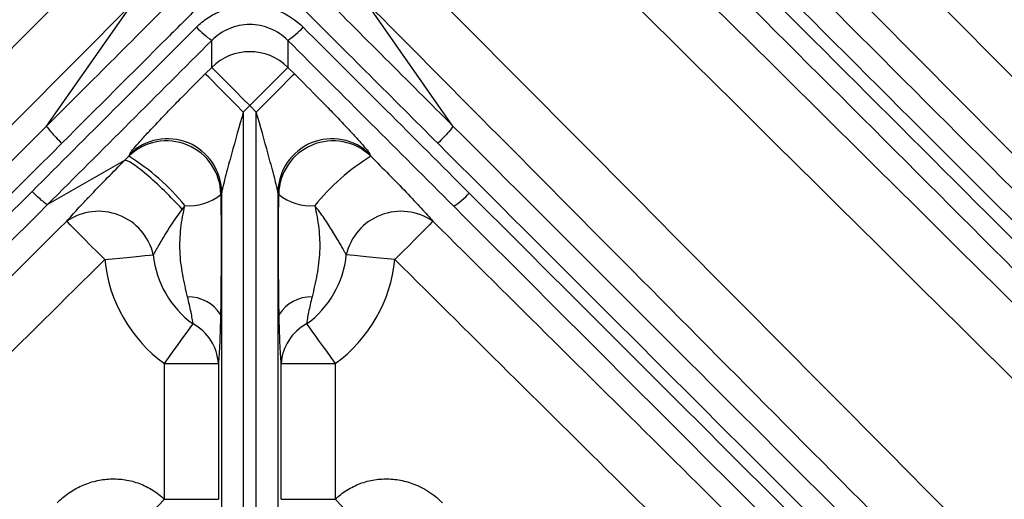
# Model space of a CAD drawing. Extents: x 25 to 435, y 25 to 312.
# Drawn here: x 198 to 205, y 123 to 127 of the extents above; entities that cross this region are included whole.
import ezdxf

# ---------------------------------------------------------------- set-up
doc = ezdxf.new("R2010")
doc.units = 0
doc.header["$LTSCALE"] = 5
doc.header["$PDSIZE"] = -1
doc.linetypes.add('SLD-実線', pattern=[0])
doc.layers.get('0').update_dxf_attribs({"linetype": 'CONTINUOUS'})
doc.layers.get('DEFPOINTS').update_dxf_attribs({"linetype": 'CONTINUOUS'})
doc.layers.add('寸法', color=7, linetype='SLD-実線')
doc.styles.add('SLDTEXTSTYLE1', font='MS UI Gothic.ttf')
doc.dimstyles.new('承認図5', dxfattribs={"dimtxt": 2.5, "dimasz": 2, "dimexe": 0, "dimexo": 0.0625, "dimgap": 0.5, "dimtad": 1, "dimdec": 0, "dimlfac": 5, "dimrnd": 1e-09, "dimzin": 12, "dimtxsty": 'SLDTEXTSTYLE1', "dimblk1": 'OPEN30', "dimblk2": 'OPEN30', "dimsah": 1, "dimcen": 0.1, "dimclrd": 256, "dimclre": 256, "dimclrt": 256, "dimazin": 3, "dimtfac": 1, "dimtdec": 0, "dimtmove": 0, "dimatfit": 3, "dimtolj": 1, "dimtzin": 12})

# ---------------------------------------------------------------- blocks, each defined once
blk = doc.blocks.new('_OPEN30')
at = {"color": 0, "linetype": 'BYBLOCK'}
for p, q in [((-1, 0.267949), (0, 0)), ((0, 0), (-1, -0.267949)), ((0, 0), (-1, 0))]:
    blk.add_line(p, q, dxfattribs=at)
blk = doc.blocks.new('*D77')
at = {"layer": 'DEFPOINTS', "color": 0}
for p in [(189.7644, 140.0605), (209.7644, 140.0605), (209.7644, 105.002)]:
    blk.add_point(p, dxfattribs=at)
at = {"layer": '寸法'}
for p, q in [((189.7644, 139.998), (189.7644, 105.002)), ((209.7644, 139.998), (209.7644, 105.002)), ((191.7644, 105.002), (207.7644, 105.002))]:
    blk.add_line(p, q, dxfattribs=at)
at = {"layer": '寸法', "xscale": 2, "yscale": 2, "zscale": 2, "rotation": 180}
blk.add_blockref('_OPEN30', (189.7644, 105.002), dxfattribs=at)
at = {"layer": '寸法', "xscale": 2, "yscale": 2, "zscale": 2}
blk.add_blockref('_OPEN30', (209.7644, 105.002), dxfattribs=at)
at = {"layer": '寸法', "insert": (199.866, 108.002), "char_height": 2.5, "attachment_point": 2, "style": 'SLDTEXTSTYLE1'}
blk.add_mtext('\\A1;100', dxfattribs=at)
blk = doc.blocks.new('*D76')
at = {"layer": 'DEFPOINTS', "color": 0}
for p in [(178.6644, 140.0605), (220.8644, 140.0605), (220.8644, 100.2754)]:
    blk.add_point(p, dxfattribs=at)
at = {"layer": '寸法'}
for p, q in [((178.6644, 139.998), (178.6644, 100.2754)), ((220.8644, 139.998), (220.8644, 100.2754)), ((180.6644, 100.2754), (218.8644, 100.2754))]:
    blk.add_line(p, q, dxfattribs=at)
at = {"layer": '寸法', "xscale": 2, "yscale": 2, "zscale": 2, "rotation": 180}
blk.add_blockref('_OPEN30', (178.6644, 100.2754), dxfattribs=at)
at = {"layer": '寸法', "xscale": 2, "yscale": 2, "zscale": 2}
blk.add_blockref('_OPEN30', (220.8644, 100.2754), dxfattribs=at)
at = {"layer": '寸法', "insert": (199.7644, 103.2754), "char_height": 2.5, "attachment_point": 2, "style": 'SLDTEXTSTYLE1'}
blk.add_mtext('\\A1;211', dxfattribs=at)

msp = doc.modelspace()

# ---------------------------------------------------------------- linework, layer by layer
for p, q in [((198.2609, 126.1441), (198.8976, 127.0542)), ((201.2678, 126.1441), (200.6312, 127.0542)), ((199.4348, 126.5308), (199.483, 126.5786)), ((200.0458, 126.5786), (200.094, 126.5308)), ((199.7644, 126.2952), (199.7162, 126.2473)), ((199.8125, 126.2473), (199.7644, 126.2952)), ((199.7162, 126.2473), (199.7162, 120.552)), ((199.8125, 120.552), (199.8125, 126.2473)), ((198.869, 125.9208), (198.8756, 125.9366)), ((200.6532, 125.9366), (200.6597, 125.9208)), ((198.8378, 125.8894), (198.2673, 125.5622)), ((199.5564, 125.6531), (199.5499, 125.6373)), ((199.5564, 123.1167), (199.5564, 125.6531)), ((199.9723, 125.6531), (199.9723, 123.1167)), ((199.9789, 125.6373), (199.9723, 125.6531)), ((199.1324, 123.3809), (199.1324, 124.3863)), ((199.1324, 124.3863), (199.5318, 124.3863)), ((199.5318, 124.3863), (199.5318, 123.3809)), ((199.9969, 123.3809), (199.9969, 124.3863)), ((199.9969, 124.3863), (200.3964, 124.3863)), ((200.3964, 124.3863), (200.3964, 123.3809)), ((199.1324, 123.3809), (199.5318, 123.3809)), ((199.9969, 123.3809), (200.3964, 123.3809))]:
    msp.add_line(p, q)
at = {"flags": 128}
for points in [[(199.483, 126.5786), (199.483, 126.6326), (199.483, 126.6352), (199.483, 126.7779)], [(200.0458, 126.7779), (200.0458, 126.6326), (200.0458, 126.5786)], [(199.7644, 126.2952), (199.7112, 126.3487), (199.66, 126.4003), (199.6124, 126.4482), (199.5704, 126.4906), (199.5353, 126.5259), (199.5085, 126.553), (199.4908, 126.5707), (199.483, 126.5786)], [(199.7644, 126.2952), (199.8175, 126.3487), (199.8688, 126.4003), (199.9163, 126.4482), (199.9584, 126.4906), (199.9934, 126.5259), (200.0203, 126.553), (200.038, 126.5707), (200.0458, 126.5786)], [(199.7162, 126.2473), (199.663, 126.3009), (199.6118, 126.3525), (199.5643, 126.4004), (199.5222, 126.4428), (199.4872, 126.4781), (199.4603, 126.5051), (199.4426, 126.5229), (199.4348, 126.5308)], [(199.8125, 126.2473), (199.8657, 126.3009), (199.917, 126.3525), (199.9645, 126.4004), (200.0065, 126.4428), (200.0416, 126.4781), (200.0685, 126.5051), (200.0861, 126.5229), (200.094, 126.5308)], [(198.6907, 125.1557), (198.6376, 125.2093), (198.5863, 125.2609), (198.5388, 125.3088), (198.4968, 125.3512), (198.4617, 125.3865), (198.4348, 125.4136), (198.4172, 125.4314), (198.4093, 125.4393)], [(201.1194, 125.4393), (201.1116, 125.4314), (201.0939, 125.4136), (201.0671, 125.3865), (201.032, 125.3512), (200.99, 125.3088), (200.9425, 125.2609), (200.8912, 125.2093), (200.8381, 125.1557)], [(198.6907, 125.1557), (198.7466, 125.1612), (198.8015, 125.1665), (198.8541, 125.1717), (198.9035, 125.1765), (198.9487, 125.1809), (198.9887, 125.1848), (199.0229, 125.1881), (199.0504, 125.1908)], [(200.8381, 125.1557), (200.7821, 125.1612), (200.7273, 125.1665), (200.6746, 125.1717), (200.6253, 125.1765), (200.5801, 125.1809), (200.54, 125.1848), (200.5059, 125.1881), (200.4784, 125.1908)], [(199.1324, 124.3863), (199.1653, 124.4318), (199.1976, 124.4765), (199.2286, 124.5193), (199.2576, 124.5595), (199.2842, 124.5963), (199.3078, 124.6289), (199.3279, 124.6567), (199.3441, 124.6792)], [(200.1846, 124.6792), (200.2009, 124.6567), (200.221, 124.6289), (200.2445, 124.5963), (200.2711, 124.5595), (200.3002, 124.5193), (200.3312, 124.4765), (200.3634, 124.4318), (200.3964, 124.3863)], [(198.8665, 123.1057), (198.8827, 123.1224), (198.9052, 123.1458), (198.9335, 123.1751), (198.9669, 123.2096), (199.0044, 123.2485), (199.0452, 123.2907), (199.0882, 123.3352), (199.1324, 123.3809)], [(200.3964, 123.3809), (200.4405, 123.3352), (200.4835, 123.2907), (200.5243, 123.2485), (200.5619, 123.2096), (200.5952, 123.1751), (200.6236, 123.1458), (200.6461, 123.1224), (200.6623, 123.1057)]]:
    msp.add_lwpolyline(points, dxfattribs=at)
msp.add_circle((199.7644, 142.0605), 31.289)
for centre, radius, start, end in [((199.818, 127.2779), 0.6019, 221.90108, 236.17889), ((199.7108, 127.2779), 0.6019, 303.82111, 318.09892), ((199.7644, 126.2934), 0.4007, 45.39162, 134.60838), ((199.1552, 125.6487), 0.4013, 0.61962, 134.16365), ((200.3736, 125.6487), 0.4013, 45.83635, 179.38038), ((199.1486, 125.633), 0.4013, 0.61945, 134.16356), ((200.3801, 125.633), 0.4013, 45.83644, 179.38055), ((197.9606, 124.4713), 1.7107, 39.32512, 57.92275), ((201.5682, 124.4713), 1.7107, 122.07725, 140.67488), ((199.3148, 125.9277), 0.3736, 265.24583, 308.98282), ((200.2139, 125.9277), 0.3736, 231.01718, 274.75417), ((200.9623, 126.0271), 0.5697, 303.12666, 318.30568), ((198.6456, 125.0975), 0.4154, 12.97775, 124.65715), ((200.8832, 125.0975), 0.4154, 55.34285, 167.02225), ((199.7644, 125.2605), 0.7174, 185.57698, 234.13759), ((199.7644, 125.2605), 0.7174, 305.86241, 354.42302), ((199.7644, 125.2605), 1.0788, 185.57698, 234.13759), ((199.7644, 125.2605), 1.0788, 305.86241, 354.42302), ((199.3115, 124.5984), 0.2807, 32.67175, 91.53458), ((200.2172, 124.5984), 0.2807, 88.46542, 147.32825), ((199.1778, 124.3659), 0.3547, 3.28697, 62.02855), ((200.351, 124.3659), 0.3547, 117.97145, 176.71303)]:
    msp.add_arc(centre, radius, start, end)
for points, knots in [([(202.6701, 134.8561), (202.8595, 134.6685), (203.049, 134.4808), (203.2384, 134.2931), (203.9962, 133.5425), (204.7542, 132.7919), (205.5121, 132.0414), (208.5438, 129.0392), (211.5759, 126.0374), (214.608, 123.0355), (215.0575, 122.5904), (215.5071, 122.1453), (215.9567, 121.7002)], [0, 0, 0, 0, 0.004, 0.004, 0.004, 0.02, 0.02, 0.02, 0.084, 0.084, 0.084, 0.0934897, 0.0934897, 0.0934897, 0.0934897]), ([(203.5525, 127.5362), (204.4131, 126.6756), (205.2735, 125.8152), (206.994, 124.0947), (207.8541, 123.2345), (210.4342, 120.6543), (212.154, 118.9345), (213.8737, 117.2148)], [0, 0, 0, 0, 0.25, 0.25, 0.5, 0.5, 1, 1, 1, 1]), ([(213.7676, 117.089), (212.0475, 118.8086), (210.3273, 120.5284), (207.7463, 123.1082), (206.8858, 123.9682), (205.1646, 125.6884), (204.3039, 126.5485), (203.4428, 127.4088)], [0, 0, 0, 0, 0.5, 0.5, 0.75, 0.75, 1, 1, 1, 1]), ([(203.366, 127.3492), (204.2262, 126.4897), (205.0861, 125.6305), (206.8055, 123.9121), (207.6651, 123.053), (210.2434, 120.4758), (211.9618, 118.758), (213.6801, 117.0401)], [0, 0, 0, 0, 0.25, 0.25, 0.5, 0.5, 1, 1, 1, 1]), ([(213.5602, 116.94), (211.8424, 118.6579), (210.1244, 120.3759), (207.547, 122.9534), (206.6877, 123.8126), (204.9691, 125.5314), (204.1096, 126.3909), (203.2499, 127.2506)], [0, 0, 0, 0, 0.5, 0.5, 0.75, 0.75, 1, 1, 1, 1]), ([(199.3812, 127.0236), (199.306, 126.9484), (199.2307, 126.8732), (199.1554, 126.798), (198.8946, 126.5374), (198.6338, 126.2768), (198.373, 126.0163)], [0, 0, 0, 0, 0.0016, 0.0016, 0.0016, 0.007144321, 0.007144321, 0.007144321, 0.007144321]), ([(199.37, 126.876), (199.396, 126.902), (199.4241, 126.925), (199.4845, 126.9654), (199.517, 126.9829), (199.5845, 127.011), (199.6193, 127.0216), (199.6908, 127.036), (199.7278, 127.0396), (199.8006, 127.0397), (199.8368, 127.0361), (199.9088, 127.0218), (199.9439, 127.0111), (200.0446, 126.9693), (200.1067, 126.928), (200.1588, 126.876)], [0, 0, 0, 0, 0.125, 0.125, 0.25, 0.25, 0.375, 0.375, 0.5, 0.5, 0.625, 0.625, 0.75, 0.75, 1, 1, 1, 1]), ([(209.773, 117.8332), (209.5853, 118.0227), (209.3976, 118.2121), (209.2099, 118.4015), (208.4592, 119.1593), (207.7084, 119.917), (206.9575, 120.6746), (205.4558, 122.1899), (203.954, 123.705), (202.4516, 125.2196), (201.8449, 125.8312), (201.2381, 126.4428), (200.6312, 127.0542)], [0, 0, 0, 0, 0.004, 0.004, 0.004, 0.02, 0.02, 0.02, 0.052, 0.052, 0.052, 0.06492265, 0.06492265, 0.06492265, 0.06492265]), ([(200.0458, 126.7779), (200.0088, 126.8151), (199.9646, 126.8448), (199.8688, 126.8848), (199.8163, 126.8954), (199.7382, 126.8954), (199.7117, 126.8928), (199.6606, 126.8824), (199.6358, 126.8748), (199.5876, 126.8546), (199.5644, 126.842), (199.5214, 126.813), (199.5014, 126.7965), (199.483, 126.7779)], [0, 0, 0, 0, 0.25, 0.25, 0.5, 0.5, 0.625, 0.625, 0.75, 0.75, 0.875, 0.875, 1, 1, 1, 1]), ([(198.8756, 125.9366), (198.8779, 125.9422), (198.8853, 125.9526), (198.9084, 125.9814), (198.9241, 125.9998), (198.9611, 126.0415), (198.9827, 126.0653), (199.029, 126.1153), (199.0539, 126.1418), (199.1067, 126.1974), (199.1346, 126.2265), (199.1914, 126.2852), (199.2205, 126.315), (199.3097, 126.4059), (199.3721, 126.4686), (199.4348, 126.5308)], [0, 0, 0, 0, 0.125, 0.125, 0.25, 0.25, 0.375, 0.375, 0.5, 0.5, 0.625, 0.625, 0.75, 0.75, 1, 1, 1, 1]), ([(200.094, 126.5308), (200.1567, 126.4686), (200.2191, 126.4059), (200.3083, 126.315), (200.3374, 126.2852), (200.3941, 126.2265), (200.4221, 126.1974), (200.4748, 126.1418), (200.4998, 126.1153), (200.5461, 126.0653), (200.5676, 126.0415), (200.6046, 125.9998), (200.6204, 125.9814), (200.6435, 125.9526), (200.6508, 125.9422), (200.6532, 125.9366)], [0, 0, 0, 0, 0.25, 0.25, 0.375, 0.375, 0.5, 0.5, 0.625, 0.625, 0.75, 0.75, 0.875, 0.875, 1, 1, 1, 1]), ([(199.7162, 126.2473), (199.6862, 126.143), (199.6567, 126.0387), (199.6143, 125.8841), (199.6005, 125.8329), (199.581, 125.7584), (199.5747, 125.7339), (199.5662, 125.6994), (199.5635, 125.6882), (199.559, 125.6679), (199.5571, 125.6586), (199.5564, 125.6531)], [0, 0, 0, 0, 0.5, 0.5, 0.75, 0.75, 0.875, 0.875, 0.9375, 0.9375, 1, 1, 1, 1]), ([(199.9723, 125.6531), (199.9717, 125.6586), (199.9698, 125.6678), (199.9652, 125.6881), (199.9626, 125.6994), (199.9541, 125.7339), (199.9478, 125.7583), (199.9283, 125.8329), (199.9145, 125.884), (199.872, 126.0387), (199.8426, 126.143), (199.8125, 126.2473)], [0, 0, 0, 0, 0.0625, 0.0625, 0.125, 0.125, 0.25, 0.25, 0.5, 0.5, 1, 1, 1, 1]), ([(188.1073, 115.9902), (189.7988, 117.6817), (191.4905, 119.3734), (194.0287, 121.9117), (194.8748, 122.7579), (196.5676, 124.4507), (197.4141, 125.2972), (198.2609, 126.1441)], [0, 0, 0, 0, 0.5, 0.5, 0.75, 0.75, 1, 1, 1, 1]), ([(198.2609, 126.1441), (198.2603, 126.1404), (198.2721, 126.1243), (198.3136, 126.077), (198.3432, 126.0459), (198.373, 126.0163)], [0, 0, 0, 0, 0.5, 0.5, 1, 1, 1, 1]), ([(201.2678, 126.1441), (201.2685, 126.1403), (201.2567, 126.1243), (201.2151, 126.077), (201.1856, 126.0459), (201.1557, 126.0163)], [0, 0, 0, 0, 0.5, 0.5, 1, 1, 1, 1]), ([(201.2678, 126.1441), (202.1147, 125.2972), (202.9612, 124.4507), (204.6539, 122.7579), (205.5001, 121.9117), (208.0383, 119.3734), (209.73, 117.6817), (211.4214, 115.9902)], [0, 0, 0, 0, 0.25, 0.25, 0.5, 0.5, 1, 1, 1, 1]), ([(198.373, 126.0163), (197.5256, 125.1697), (196.6786, 124.3233), (194.985, 122.6309), (194.1384, 121.7848), (191.599, 119.2468), (189.9067, 117.5552), (188.2147, 115.8637)], [0, 0, 0, 0, 0.25, 0.25, 0.5, 0.5, 1, 1, 1, 1]), ([(211.3141, 115.8637), (209.622, 117.5552), (207.9297, 119.2468), (205.3904, 121.7848), (204.5438, 122.6309), (202.8501, 124.3233), (202.0031, 125.1697), (201.1557, 126.0163)], [0, 0, 0, 0, 0.5, 0.5, 0.75, 0.75, 1, 1, 1, 1]), ([(200.6597, 125.9208), (200.705, 125.8755), (200.7503, 125.8297), (200.8377, 125.7407), (200.8801, 125.6971), (200.9611, 125.6126), (200.9991, 125.5724), (201.0497, 125.5176), (201.0656, 125.5001), (201.0946, 125.4678), (201.1077, 125.4528), (201.1194, 125.4393)], [0, 0, 0, 0, 0.25, 0.25, 0.5, 0.5, 0.75, 0.75, 0.875, 0.875, 1, 1, 1, 1]), ([(198.4093, 125.4393), (198.4314, 125.465), (198.4591, 125.4959), (198.5061, 125.5469), (198.5227, 125.5647), (198.5575, 125.6017), (198.5759, 125.6212), (198.6703, 125.7199), (198.7522, 125.8034), (198.8378, 125.8894)], [0, 0, 0, 0, 0.25, 0.25, 0.375, 0.375, 0.5, 0.5, 1, 1, 1, 1]), ([(199.263, 125.5289), (199.2235, 125.5727), (199.1783, 125.6194), (199.087, 125.7085), (199.0408, 125.7507), (198.9578, 125.8211), (198.921, 125.8492), (198.865, 125.8851), (198.8459, 125.8928), (198.8378, 125.8894)], [0, 0, 0, 0, 0.25, 0.25, 0.5, 0.5, 0.75, 0.75, 1, 1, 1, 1]), ([(188.3095, 115.8221), (189.9492, 117.4613), (191.5891, 119.1005), (194.8701, 122.3797), (196.5111, 124.0196), (198.1532, 125.6603)], [0, 0, 0, 0, 0.5, 0.5, 1, 1, 1, 1]), ([(198.2673, 125.5622), (198.2638, 125.5616), (198.25, 125.5715), (198.2084, 125.6073), (198.1808, 125.633), (198.1532, 125.6603)], [0, 0, 0, 0, 0.5, 0.5, 1, 1, 1, 1]), ([(199.5499, 125.6373), (199.5507, 125.5638), (199.5512, 125.4896), (199.5518, 125.3404), (199.5518, 125.2653), (199.5516, 125.1152), (199.5513, 125.0402), (199.5501, 124.8929), (199.5492, 124.8204), (199.5478, 124.7499)], [0, 0, 0, 0, 0.25, 0.25, 0.5, 0.5, 0.75, 0.75, 1, 1, 1, 1]), ([(199.981, 124.7499), (199.9796, 124.8203), (199.9787, 124.894), (199.9775, 125.0416), (199.9772, 125.1161), (199.9769, 125.2657), (199.977, 125.3409), (199.9775, 125.4907), (199.978, 125.5647), (199.9789, 125.6373)], [0, 0, 0, 0, 0.25, 0.25, 0.5, 0.5, 0.75, 0.75, 1, 1, 1, 1]), ([(201.3876, 125.6482), (203.0278, 124.0095), (204.6667, 122.3717), (207.9437, 119.0965), (209.5816, 117.4592), (211.2193, 115.8221)], [0, 0, 0, 0, 0.5, 0.5, 1, 1, 1, 1]), ([(198.2673, 125.5622), (196.6262, 123.921), (194.986, 122.2808), (191.7065, 119.0012), (190.0672, 117.3618), (188.4281, 115.7227)], [0, 0, 0, 0, 0.5, 0.5, 1, 1, 1, 1]), ([(199.304, 124.8789), (199.2911, 124.9333), (199.278, 124.9886), (199.2576, 125.1009), (199.2504, 125.1582), (199.2456, 125.273), (199.2479, 125.3305), (199.2609, 125.4438), (199.2716, 125.4998), (199.2839, 125.5554)], [0, 0, 0, 0, 0.25, 0.25, 0.5, 0.5, 0.75, 0.75, 1, 1, 1, 1]), ([(200.2449, 125.5554), (200.2572, 125.5001), (200.2678, 125.4438), (200.2809, 125.3295), (200.2832, 125.2718), (200.2783, 125.1573), (200.2712, 125.1008), (200.2508, 124.9889), (200.2376, 124.9331), (200.2248, 124.8789)], [0, 0, 0, 0, 0.25, 0.25, 0.5, 0.5, 0.75, 0.75, 1, 1, 1, 1]), ([(200.4784, 125.1908), (200.4662, 125.2134), (200.4504, 125.2413), (200.4158, 125.3009), (200.3968, 125.333), (200.3572, 125.3974), (200.3365, 125.4297), (200.2926, 125.4936), (200.2693, 125.5252), (200.2449, 125.5554)], [0, 0, 0, 0, 0.25, 0.25, 0.5, 0.5, 0.75, 0.75, 1, 1, 1, 1]), ([(211.1007, 115.7227), (209.4636, 117.3598), (207.8263, 118.9971), (204.5508, 122.2727), (202.9127, 123.9109), (201.2736, 125.5501)], [0, 0, 0, 0, 0.5, 0.5, 1, 1, 1, 1]), ([(199.263, 125.5289), (199.2187, 125.4713), (199.1796, 125.4111), (199.1253, 125.3219), (199.1079, 125.2922), (199.0763, 125.2375), (199.0617, 125.2118), (199.0504, 125.1908)], [0, 0, 0, 0, 0.5, 0.5, 0.75, 0.75, 1, 1, 1, 1]), ([(190.7061, 117.8022), (190.8955, 117.9899), (191.0849, 118.1776), (191.2744, 118.3653), (192.032, 119.1161), (192.7897, 119.8669), (193.5473, 120.6178), (195.0624, 122.1196), (196.5774, 123.6216), (198.0918, 125.1242), (198.1977, 125.2292), (198.3035, 125.3342), (198.4093, 125.4393)], [0, 0, 0, 0, 0.004, 0.004, 0.004, 0.02, 0.02, 0.02, 0.052, 0.052, 0.052, 0.05423664, 0.05423664, 0.05423664, 0.05423664]), ([(201.1194, 125.4393), (202.3125, 124.2553), (203.506, 123.0718), (204.6997, 121.8884), (206.0738, 120.5262), (207.4482, 119.1641), (208.8227, 117.8022)], [0.00381119, 0.00381119, 0.00381119, 0.00381119, 0.02902361, 0.02902361, 0.02902361, 0.05804782, 0.05804782, 0.05804782, 0.05804782]), ([(198.6907, 125.1557), (197.4887, 123.963), (196.2864, 122.7707), (195.0839, 121.5785), (193.7185, 120.225), (192.3529, 118.8717), (190.9872, 117.5185)], [0.00343914, 0.00343914, 0.00343914, 0.00343914, 0.02883862, 0.02883862, 0.02883862, 0.05767724, 0.05767724, 0.05767724, 0.05767724]), ([(208.5415, 117.5185), (207.167, 118.8804), (205.7926, 120.2425), (204.4185, 121.6048), (203.2247, 122.7882), (202.0312, 123.9717), (200.8381, 125.1557)], [0, 0, 0, 0, 0.02902474, 0.02902474, 0.02902474, 0.0542381, 0.0542381, 0.0542381, 0.0542381]), ([(199.3441, 124.6792), (199.3428, 124.6904), (199.3409, 124.7036), (199.3359, 124.7332), (199.3328, 124.7499), (199.3221, 124.802), (199.3132, 124.8398), (199.304, 124.8789)], [0, 0, 0, 0, 0.25, 0.25, 0.5, 0.5, 1, 1, 1, 1]), ([(200.2248, 124.8789), (200.2155, 124.8399), (200.2067, 124.8022), (200.196, 124.7498), (200.1929, 124.7335), (200.1879, 124.7039), (200.1859, 124.6904), (200.1846, 124.6792)], [0, 0, 0, 0, 0.5, 0.5, 0.75, 0.75, 1, 1, 1, 1]), ([(199.5478, 124.7499), (199.5462, 124.674), (199.5442, 124.6031), (199.5402, 124.5091), (199.5387, 124.4801), (199.5354, 124.4286), (199.5337, 124.4058), (199.5318, 124.3863)], [0, 0, 0, 0, 0.5, 0.5, 0.75, 0.75, 1, 1, 1, 1]), ([(199.9969, 124.3863), (199.9951, 124.4058), (199.9933, 124.429), (199.9901, 124.4807), (199.9886, 124.5093), (199.9859, 124.5718), (199.9847, 124.6055), (199.9826, 124.6755), (199.9818, 124.712), (199.981, 124.7499)], [0, 0, 0, 0, 0.25, 0.25, 0.5, 0.5, 0.75, 0.75, 1, 1, 1, 1]), ([(198.3396, 123.3559), (198.3657, 123.3821), (198.3937, 123.4056), (198.4536, 123.4473), (198.4858, 123.4656), (198.5529, 123.4959), (198.5875, 123.5077), (198.6584, 123.5248), (198.6953, 123.53), (198.7686, 123.5331), (198.805, 123.5311), (198.8773, 123.5197), (198.9135, 123.5103), (198.9819, 123.4847), (199.0147, 123.4685), (199.077, 123.4292), (199.1061, 123.4063), (199.1324, 123.3809)], [0, 0, 0, 0, 0.125, 0.125, 0.25, 0.25, 0.375, 0.375, 0.5, 0.5, 0.625, 0.625, 0.75, 0.75, 0.875, 0.875, 1, 1, 1, 1]), ([(200.3964, 123.3809), (200.4226, 123.4063), (200.4513, 123.4289), (200.5138, 123.4683), (200.5468, 123.4846), (200.6152, 123.5102), (200.6511, 123.5197), (200.7237, 123.5311), (200.7602, 123.5331), (200.8335, 123.53), (200.8703, 123.5248), (200.9414, 123.5077), (200.976, 123.4958), (201.0769, 123.4503), (201.137, 123.4084), (201.1891, 123.3559)], [0, 0, 0, 0, 0.125, 0.125, 0.25, 0.25, 0.375, 0.375, 0.5, 0.5, 0.625, 0.625, 0.75, 0.75, 1, 1, 1, 1])]:
    msp.add_open_spline(points, degree=3, knots=knots)
for points in [[(202.5805, 129.3598), (205.8947, 126.018), (209.2066, 122.674), (212.5185, 119.3299)], [(212.2347, 119.0488), (208.9229, 122.3928), (205.611, 125.7368), (202.2969, 129.0785)], [(201.649, 128.5649), (204.902, 125.3381), (208.1574, 122.1137), (211.4128, 118.8894)], [(198.1611, 128.2813), (194.908, 125.0545), (191.6525, 121.83), (188.397, 118.6056)], [(211.1318, 118.6056), (207.8762, 121.83), (204.6208, 125.0545), (201.3677, 128.2813)], [(189.472, 118.1144), (192.5183, 121.1891), (195.565, 124.2636), (198.614, 127.3356)], [(200.9147, 127.3356), (203.9638, 124.2636), (207.0104, 121.1891), (210.0567, 118.1144)], [(198.2609, 126.1441), (198.5967, 126.4798), (198.9324, 126.8156), (199.2682, 127.1515)], [(200.2605, 127.1515), (200.5963, 126.8156), (200.9321, 126.4798), (201.2678, 126.1441)], [(198.8976, 127.0542), (195.8486, 123.9823), (192.802, 120.9079), (189.7558, 117.8332)], [(201.1557, 126.0163), (200.8197, 126.352), (200.4836, 126.6878), (200.1475, 127.0236)], [(198.1532, 125.6603), (198.5587, 126.0655), (198.9643, 126.4707), (199.37, 126.876)], [(200.1588, 126.876), (200.5685, 126.4667), (200.9781, 126.0574), (201.3876, 125.6482)], [(199.483, 126.7779), (199.0777, 126.3726), (198.6724, 125.9674), (198.2673, 125.5622)], [(201.2736, 125.5501), (200.8644, 125.9593), (200.4551, 126.3686), (200.0458, 126.7779)], [(198.8378, 125.8894), (198.8482, 125.8999), (198.8586, 125.9104), (198.869, 125.9208)], [(199.2839, 125.5554), (199.2768, 125.5467), (199.2699, 125.5378), (199.263, 125.5289)]]:
    msp.add_open_spline(points, degree=3)

# ---------------------------------------------------------------- dimensions: what is measured, and where the dimension line sits
at = {"layer": '寸法'}
for base, p1, p2, picture, middle in [((220.8644, 100.2754), (178.6644, 140.0605), (220.8644, 140.0605), '*D76', (199.7644, 100.2754)), ((209.7644, 105.002), (189.7644, 140.0605), (209.7644, 140.0605), '*D77', (199.866, 105.002))]:
    dim = msp.add_linear_dim(base=base, p1=p1, p2=p2, dimstyle='承認図5', override={"dimscale": 1, "dimtix": 0, "dimtofl": 1, "dimtmove": 0, "dimatfit": 3}, dxfattribs=at)
    dim.commit()
    dim.dimension.update_dxf_attribs({"geometry": picture, "text_midpoint": middle, "dimtype": 128})

doc.saveas('drawing.dxf')
